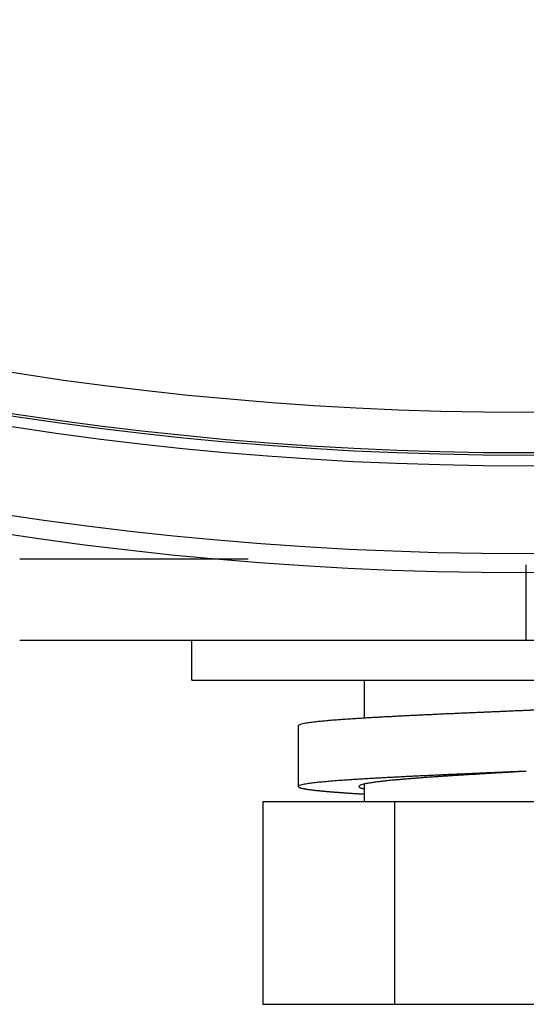
# Model space of a CAD drawing. Units: millimetres. Extents: x 20 to 1169, y 20 to 821.
# Drawn here: x 716 to 728, y 429 to 454 of the extents above; entities that cross this region are included whole.
import ezdxf

# ---------------------------------------------------------------- set-up
doc = ezdxf.new("R2010")
doc.units = ezdxf.units.MM

# ---------------------------------------------------------------- blocks, each defined once
blk = doc.blocks.new('SE317')
at = {"color": 7, "linetype": 'Continuous'}
for p, q in [((732.226, 436.889), (732.203, 436.876)), ((732.241, 436.909), (732.226, 436.889)), ((729.877, 436.639), (729.851, 436.638)), ((729.903, 436.641), (729.877, 436.639)), ((729.929, 436.643), (729.903, 436.641)), ((729.955, 436.644), (729.929, 436.643)), ((729.981, 436.646), (729.955, 436.644)), ((730.007, 436.648), (729.981, 436.646)), ((730.033, 436.649), (730.007, 436.648)), ((730.059, 436.651), (730.033, 436.649)), ((730.085, 436.653), (730.059, 436.651)), ((730.111, 436.654), (730.085, 436.653)), ((730.137, 436.656), (730.111, 436.654)), ((730.163, 436.658), (730.137, 436.656)), ((730.189, 436.66), (730.163, 436.658)), ((730.214, 436.661), (730.189, 436.66)), ((730.24, 436.663), (730.214, 436.661)), ((730.266, 436.665), (730.24, 436.663)), ((730.292, 436.667), (730.266, 436.665)), ((730.318, 436.668), (730.292, 436.667)), ((730.344, 436.67), (730.318, 436.668)), ((730.37, 436.672), (730.344, 436.67)), ((730.396, 436.674), (730.37, 436.672)), ((730.422, 436.676), (730.396, 436.674)), ((730.448, 436.677), (730.422, 436.676)), ((730.474, 436.679), (730.448, 436.677)), ((730.5, 436.681), (730.474, 436.679)), ((730.526, 436.683), (730.5, 436.681)), ((730.552, 436.685), (730.526, 436.683)), ((730.578, 436.687), (730.552, 436.685)), ((730.604, 436.688), (730.578, 436.687)), ((730.63, 436.69), (730.604, 436.688)), ((730.656, 436.692), (730.63, 436.69)), ((730.681, 436.694), (730.656, 436.692)), ((730.707, 436.696), (730.681, 436.694)), ((730.733, 436.698), (730.707, 436.696)), ((730.759, 436.7), (730.733, 436.698)), ((730.785, 436.702), (730.759, 436.7)), ((730.811, 436.704), (730.785, 436.702)), ((730.837, 436.706), (730.811, 436.704)), ((730.863, 436.708), (730.837, 436.706)), ((730.889, 436.71), (730.863, 436.708)), ((730.915, 436.712), (730.889, 436.71)), ((730.941, 436.714), (730.915, 436.712)), ((730.967, 436.716), (730.941, 436.714)), ((730.993, 436.718), (730.967, 436.716)), ((731.019, 436.72), (730.993, 436.718)), ((731.045, 436.722), (731.019, 436.72)), ((731.07, 436.724), (731.045, 436.722)), ((731.096, 436.727), (731.07, 436.724)), ((731.122, 436.729), (731.096, 436.727)), ((731.148, 436.731), (731.122, 436.729)), ((731.174, 436.733), (731.148, 436.731)), ((731.2, 436.735), (731.174, 436.733)), ((731.226, 436.738), (731.2, 436.735)), ((731.252, 436.74), (731.226, 436.738)), ((731.278, 436.742), (731.252, 436.74)), ((731.304, 436.745), (731.278, 436.742)), ((731.33, 436.747), (731.304, 436.745)), ((731.355, 436.75), (731.33, 436.747)), ((731.381, 436.752), (731.355, 436.75)), ((731.407, 436.754), (731.381, 436.752)), ((731.433, 436.757), (731.407, 436.754)), ((731.459, 436.759), (731.433, 436.757)), ((731.485, 436.762), (731.459, 436.759)), ((731.511, 436.765), (731.485, 436.762)), ((731.537, 436.767), (731.511, 436.765)), ((731.562, 436.77), (731.537, 436.767)), ((731.588, 436.773), (731.562, 436.77)), ((731.614, 436.776), (731.588, 436.773)), ((731.64, 436.778), (731.614, 436.776)), ((731.666, 436.781), (731.64, 436.778)), ((731.692, 436.784), (731.666, 436.781)), ((731.718, 436.787), (731.692, 436.784)), ((731.743, 436.79), (731.718, 436.787)), ((731.769, 436.794), (731.743, 436.79)), ((731.795, 436.797), (731.769, 436.794)), ((731.821, 436.8), (731.795, 436.797)), ((731.847, 436.804), (731.821, 436.8)), ((731.872, 436.807), (731.847, 436.804)), ((731.898, 436.811), (731.872, 436.807)), ((731.924, 436.815), (731.898, 436.811)), ((731.95, 436.819), (731.924, 436.815)), ((731.975, 436.823), (731.95, 436.819)), ((732.001, 436.827), (731.975, 436.823)), ((732.027, 436.832), (732.001, 436.827)), ((732.052, 436.836), (732.027, 436.832)), ((732.078, 436.841), (732.052, 436.836)), ((732.103, 436.847), (732.078, 436.841)), ((732.128, 436.853), (732.103, 436.847)), ((732.153, 436.86), (732.128, 436.853)), ((732.178, 436.867), (732.153, 436.86)), ((732.203, 436.876), (732.178, 436.867)), ((728.138, 436.535), (728.112, 436.534)), ((728.164, 436.537), (728.138, 436.535)), ((728.19, 436.538), (728.164, 436.537)), ((728.215, 436.54), (728.19, 436.538)), ((728.241, 436.541), (728.215, 436.54)), ((728.267, 436.543), (728.241, 436.541)), ((728.293, 436.544), (728.267, 436.543)), ((728.319, 436.546), (728.293, 436.544)), ((728.345, 436.547), (728.319, 436.546)), ((728.371, 436.549), (728.345, 436.547)), ((728.397, 436.55), (728.371, 436.549)), ((728.423, 436.552), (728.397, 436.55)), ((728.449, 436.553), (728.423, 436.552)), ((728.475, 436.555), (728.449, 436.553)), ((728.501, 436.556), (728.475, 436.555)), ((728.527, 436.558), (728.501, 436.556)), ((728.553, 436.559), (728.527, 436.558)), ((728.579, 436.561), (728.553, 436.559)), ((728.605, 436.562), (728.579, 436.561)), ((728.631, 436.564), (728.605, 436.562)), ((728.657, 436.565), (728.631, 436.564)), ((728.683, 436.567), (728.657, 436.565)), ((728.709, 436.568), (728.683, 436.567)), ((728.735, 436.57), (728.709, 436.568)), ((728.761, 436.571), (728.735, 436.57)), ((728.787, 436.573), (728.761, 436.571)), ((728.813, 436.574), (728.787, 436.573)), ((728.839, 436.576), (728.813, 436.574)), ((728.865, 436.578), (728.839, 436.576)), ((728.891, 436.579), (728.865, 436.578)), ((728.917, 436.581), (728.891, 436.579)), ((728.942, 436.582), (728.917, 436.581)), ((728.968, 436.584), (728.942, 436.582)), ((728.994, 436.585), (728.968, 436.584)), ((729.02, 436.587), (728.994, 436.585)), ((729.046, 436.588), (729.02, 436.587)), ((729.072, 436.59), (729.046, 436.588)), ((729.098, 436.591), (729.072, 436.59)), ((729.124, 436.593), (729.098, 436.591)), ((729.15, 436.594), (729.124, 436.593)), ((729.176, 436.596), (729.15, 436.594)), ((729.202, 436.598), (729.176, 436.596)), ((729.228, 436.599), (729.202, 436.598)), ((729.254, 436.601), (729.228, 436.599)), ((729.28, 436.602), (729.254, 436.601)), ((729.306, 436.604), (729.28, 436.602)), ((729.332, 436.605), (729.306, 436.604)), ((729.358, 436.607), (729.332, 436.605)), ((729.384, 436.609), (729.358, 436.607)), ((729.41, 436.61), (729.384, 436.609)), ((729.436, 436.612), (729.41, 436.61)), ((729.462, 436.613), (729.436, 436.612)), ((729.488, 436.615), (729.462, 436.613)), ((729.514, 436.616), (729.488, 436.615)), ((729.54, 436.618), (729.514, 436.616)), ((729.566, 436.62), (729.54, 436.618)), ((729.592, 436.621), (729.566, 436.62)), ((729.617, 436.623), (729.592, 436.621)), ((729.643, 436.624), (729.617, 436.623)), ((729.669, 436.626), (729.643, 436.624)), ((729.695, 436.628), (729.669, 436.626)), ((729.721, 436.629), (729.695, 436.628)), ((729.747, 436.631), (729.721, 436.629)), ((729.773, 436.633), (729.747, 436.631)), ((729.799, 436.634), (729.773, 436.633)), ((729.825, 436.636), (729.799, 436.634)), ((729.851, 436.638), (729.825, 436.636))]:
    blk.add_line(p, q, dxfattribs=at)
blk = doc.blocks.new('SE316')
blk.add_blockref('SE317', (0, 0))
blk = doc.blocks.new('SE319')
at = {"color": 7, "linetype": 'Continuous'}
for p, q in [((725.031, 436.395), (724.998, 436.394)), ((725.063, 436.397), (725.031, 436.395)), ((725.095, 436.399), (725.063, 436.397)), ((725.127, 436.4), (725.095, 436.399)), ((725.159, 436.402), (725.127, 436.4)), ((725.191, 436.404), (725.159, 436.402)), ((725.223, 436.405), (725.191, 436.404)), ((725.255, 436.407), (725.223, 436.405)), ((725.287, 436.408), (725.255, 436.407)), ((725.319, 436.41), (725.287, 436.408)), ((725.351, 436.411), (725.319, 436.41)), ((725.383, 436.413), (725.351, 436.411)), ((725.416, 436.415), (725.383, 436.413)), ((725.448, 436.416), (725.416, 436.415)), ((725.48, 436.418), (725.448, 436.416)), ((725.512, 436.419), (725.48, 436.418)), ((725.544, 436.421), (725.512, 436.419)), ((725.576, 436.422), (725.544, 436.421)), ((725.608, 436.424), (725.576, 436.422)), ((725.64, 436.425), (725.608, 436.424)), ((725.672, 436.427), (725.64, 436.425)), ((725.704, 436.428), (725.672, 436.427)), ((725.736, 436.43), (725.704, 436.428)), ((725.769, 436.431), (725.736, 436.43)), ((725.801, 436.433), (725.769, 436.431)), ((725.833, 436.434), (725.801, 436.433)), ((725.865, 436.436), (725.833, 436.434)), ((725.897, 436.437), (725.865, 436.436)), ((725.929, 436.439), (725.897, 436.437)), ((725.961, 436.44), (725.929, 436.439)), ((725.993, 436.442), (725.961, 436.44)), ((726.025, 436.443), (725.993, 436.442)), ((726.057, 436.445), (726.025, 436.443)), ((726.09, 436.446), (726.057, 436.445)), ((726.122, 436.448), (726.09, 436.446)), ((726.154, 436.449), (726.122, 436.448)), ((726.186, 436.45), (726.154, 436.449)), ((726.218, 436.452), (726.186, 436.45)), ((726.25, 436.453), (726.218, 436.452)), ((726.282, 436.455), (726.25, 436.453)), ((726.314, 436.456), (726.282, 436.455)), ((726.346, 436.458), (726.314, 436.456)), ((726.378, 436.459), (726.346, 436.458)), ((726.41, 436.46), (726.378, 436.459)), ((726.443, 436.462), (726.41, 436.46)), ((726.475, 436.463), (726.443, 436.462)), ((726.507, 436.465), (726.475, 436.463)), ((726.539, 436.466), (726.507, 436.465)), ((726.571, 436.468), (726.539, 436.466)), ((726.603, 436.469), (726.571, 436.468)), ((726.635, 436.47), (726.603, 436.469)), ((726.667, 436.472), (726.635, 436.47)), ((726.699, 436.473), (726.667, 436.472)), ((726.731, 436.475), (726.699, 436.473)), ((726.764, 436.476), (726.731, 436.475)), ((726.796, 436.477), (726.764, 436.476)), ((726.828, 436.479), (726.796, 436.477)), ((726.86, 436.48), (726.828, 436.479)), ((726.892, 436.482), (726.86, 436.48)), ((726.924, 436.483), (726.892, 436.482)), ((726.956, 436.484), (726.924, 436.483)), ((726.988, 436.486), (726.956, 436.484)), ((727.02, 436.487), (726.988, 436.486)), ((727.052, 436.489), (727.02, 436.487)), ((727.084, 436.49), (727.052, 436.489)), ((727.117, 436.491), (727.084, 436.49)), ((727.149, 436.493), (727.117, 436.491)), ((727.181, 436.494), (727.149, 436.493)), ((727.213, 436.495), (727.181, 436.494)), ((727.245, 436.497), (727.213, 436.495)), ((727.277, 436.498), (727.245, 436.497)), ((727.309, 436.5), (727.277, 436.498)), ((727.341, 436.501), (727.309, 436.5)), ((727.373, 436.502), (727.341, 436.501)), ((727.405, 436.504), (727.373, 436.502)), ((727.438, 436.505), (727.405, 436.504)), ((727.47, 436.506), (727.438, 436.505)), ((727.502, 436.508), (727.47, 436.506)), ((727.534, 436.509), (727.502, 436.508)), ((727.566, 436.511), (727.534, 436.509)), ((727.598, 436.512), (727.566, 436.511)), ((727.63, 436.513), (727.598, 436.512)), ((727.662, 436.515), (727.63, 436.513)), ((727.694, 436.516), (727.662, 436.515)), ((727.726, 436.517), (727.694, 436.516)), ((727.759, 436.519), (727.726, 436.517)), ((727.791, 436.52), (727.759, 436.519)), ((727.823, 436.522), (727.791, 436.52)), ((727.855, 436.523), (727.823, 436.522)), ((727.887, 436.524), (727.855, 436.523)), ((727.919, 436.526), (727.887, 436.524)), ((727.951, 436.527), (727.919, 436.526)), ((727.983, 436.528), (727.951, 436.527)), ((728.015, 436.53), (727.983, 436.528)), ((728.047, 436.531), (728.015, 436.53)), ((728.08, 436.532), (728.047, 436.531)), ((728.112, 436.534), (728.08, 436.532)), ((722.505, 436.18), (722.482, 436.159)), ((722.535, 436.191), (722.505, 436.18)), ((722.566, 436.2), (722.535, 436.191)), ((722.597, 436.207), (722.566, 436.2)), ((722.629, 436.213), (722.597, 436.207)), ((722.66, 436.219), (722.629, 436.213)), ((722.692, 436.224), (722.66, 436.219)), ((722.724, 436.229), (722.692, 436.224)), ((722.756, 436.233), (722.724, 436.229)), ((722.788, 436.238), (722.756, 436.233)), ((722.819, 436.242), (722.788, 436.238)), ((722.851, 436.246), (722.819, 436.242)), ((722.883, 436.249), (722.851, 436.246)), ((722.915, 436.253), (722.883, 436.249)), ((722.947, 436.256), (722.915, 436.253)), ((722.979, 436.26), (722.947, 436.256)), ((723.011, 436.263), (722.979, 436.26)), ((723.043, 436.266), (723.011, 436.263)), ((723.075, 436.269), (723.043, 436.266)), ((723.107, 436.272), (723.075, 436.269)), ((723.139, 436.275), (723.107, 436.272)), ((723.171, 436.278), (723.139, 436.275)), ((723.203, 436.281), (723.171, 436.278)), ((723.235, 436.284), (723.203, 436.281)), ((723.267, 436.286), (723.235, 436.284)), ((723.299, 436.289), (723.267, 436.286)), ((723.331, 436.292), (723.299, 436.289)), ((723.363, 436.294), (723.331, 436.292)), ((723.395, 436.297), (723.363, 436.294)), ((723.427, 436.299), (723.395, 436.297)), ((723.459, 436.302), (723.427, 436.299)), ((723.491, 436.304), (723.459, 436.302)), ((723.523, 436.306), (723.491, 436.304)), ((723.555, 436.309), (723.523, 436.306)), ((723.587, 436.311), (723.555, 436.309)), ((723.619, 436.313), (723.587, 436.311)), ((723.651, 436.315), (723.619, 436.313)), ((723.683, 436.318), (723.651, 436.315)), ((723.716, 436.32), (723.683, 436.318)), ((723.748, 436.322), (723.716, 436.32)), ((723.78, 436.324), (723.748, 436.322)), ((723.812, 436.326), (723.78, 436.324)), ((723.844, 436.328), (723.812, 436.326)), ((723.876, 436.33), (723.844, 436.328)), ((723.908, 436.332), (723.876, 436.33)), ((723.94, 436.334), (723.908, 436.332)), ((723.972, 436.337), (723.94, 436.334)), ((724.004, 436.339), (723.972, 436.337)), ((724.036, 436.34), (724.004, 436.339)), ((724.068, 436.342), (724.036, 436.34)), ((724.1, 436.344), (724.068, 436.342)), ((724.132, 436.346), (724.1, 436.344)), ((724.164, 436.348), (724.132, 436.346)), ((724.196, 436.35), (724.164, 436.348)), ((724.229, 436.352), (724.196, 436.35)), ((724.261, 436.354), (724.229, 436.352)), ((724.293, 436.356), (724.261, 436.354)), ((724.325, 436.358), (724.293, 436.356)), ((724.357, 436.359), (724.325, 436.358)), ((724.389, 436.361), (724.357, 436.359)), ((724.421, 436.363), (724.389, 436.361)), ((724.453, 436.365), (724.421, 436.363)), ((724.485, 436.367), (724.453, 436.365)), ((724.517, 436.368), (724.485, 436.367)), ((724.549, 436.37), (724.517, 436.368)), ((724.581, 436.372), (724.549, 436.37)), ((724.613, 436.374), (724.581, 436.372)), ((724.646, 436.375), (724.613, 436.374)), ((724.678, 436.377), (724.646, 436.375)), ((724.71, 436.379), (724.678, 436.377)), ((724.742, 436.381), (724.71, 436.379)), ((724.774, 436.382), (724.742, 436.381)), ((724.806, 436.384), (724.774, 436.382)), ((724.838, 436.386), (724.806, 436.384)), ((724.87, 436.387), (724.838, 436.386)), ((724.902, 436.389), (724.87, 436.387)), ((724.934, 436.391), (724.902, 436.389)), ((724.966, 436.392), (724.934, 436.391)), ((724.998, 436.394), (724.966, 436.392))]:
    blk.add_line(p, q, dxfattribs=at)
blk = doc.blocks.new('SE318')
blk.add_blockref('SE319', (0, 0))
blk = doc.blocks.new('SE325')
at = {"color": 7, "linetype": 'Continuous'}
for p, q in [((722.483, 434.659), (722.489, 434.647)), ((722.489, 434.647), (722.501, 434.639)), ((722.501, 434.639), (722.513, 434.634)), ((722.513, 434.634), (722.526, 434.629)), ((722.526, 434.629), (722.539, 434.625)), ((722.539, 434.625), (722.552, 434.621)), ((722.552, 434.621), (722.566, 434.618)), ((722.566, 434.618), (722.579, 434.615)), ((722.579, 434.615), (722.592, 434.612)), ((722.592, 434.612), (722.606, 434.609)), ((722.606, 434.609), (722.619, 434.606)), ((722.619, 434.606), (722.633, 434.604)), ((722.633, 434.604), (722.646, 434.601)), ((722.646, 434.601), (722.66, 434.599)), ((722.66, 434.599), (722.673, 434.597)), ((722.673, 434.597), (722.687, 434.594)), ((722.687, 434.594), (722.7, 434.592)), ((722.7, 434.592), (722.714, 434.59)), ((722.714, 434.59), (722.727, 434.588)), ((722.727, 434.588), (722.741, 434.586)), ((722.741, 434.586), (722.754, 434.584)), ((722.754, 434.584), (722.768, 434.582)), ((722.768, 434.582), (722.782, 434.581)), ((722.782, 434.581), (722.795, 434.579)), ((722.795, 434.579), (722.809, 434.577)), ((722.809, 434.577), (722.822, 434.575)), ((722.822, 434.575), (722.836, 434.574)), ((722.836, 434.574), (722.849, 434.572)), ((722.849, 434.572), (722.863, 434.57)), ((722.863, 434.57), (722.877, 434.569)), ((722.877, 434.569), (722.89, 434.567)), ((722.89, 434.567), (722.904, 434.566)), ((722.904, 434.566), (722.917, 434.564)), ((722.917, 434.564), (722.931, 434.563)), ((722.931, 434.563), (722.945, 434.561)), ((722.945, 434.561), (722.958, 434.56)), ((722.958, 434.56), (722.972, 434.558)), ((722.972, 434.558), (722.986, 434.557)), ((722.986, 434.557), (722.999, 434.556)), ((722.999, 434.556), (723.013, 434.554)), ((723.013, 434.554), (723.026, 434.553)), ((723.026, 434.553), (723.04, 434.552)), ((723.04, 434.552), (723.054, 434.55)), ((723.054, 434.55), (723.067, 434.549)), ((723.067, 434.549), (723.081, 434.548)), ((723.081, 434.548), (723.095, 434.546)), ((723.095, 434.546), (723.108, 434.545)), ((723.108, 434.545), (723.122, 434.544)), ((723.122, 434.544), (723.135, 434.543)), ((723.135, 434.543), (723.149, 434.541)), ((723.149, 434.541), (723.163, 434.54)), ((723.163, 434.54), (723.176, 434.539)), ((723.176, 434.539), (723.19, 434.538)), ((723.19, 434.538), (723.204, 434.537)), ((723.204, 434.537), (723.217, 434.535)), ((723.217, 434.535), (723.231, 434.534)), ((723.231, 434.534), (723.245, 434.533)), ((723.245, 434.533), (723.258, 434.532)), ((723.258, 434.532), (723.272, 434.531)), ((723.272, 434.531), (723.285, 434.53)), ((723.285, 434.53), (723.299, 434.529)), ((723.299, 434.529), (723.313, 434.527)), ((723.313, 434.527), (723.326, 434.526)), ((723.326, 434.526), (723.34, 434.525)), ((723.34, 434.525), (723.354, 434.524)), ((723.354, 434.524), (723.367, 434.523)), ((723.367, 434.523), (723.381, 434.522)), ((723.381, 434.522), (723.395, 434.521)), ((723.395, 434.521), (723.408, 434.52)), ((723.408, 434.52), (723.422, 434.519)), ((723.422, 434.519), (723.436, 434.518)), ((723.436, 434.518), (723.449, 434.517)), ((723.449, 434.517), (723.463, 434.516)), ((723.463, 434.516), (723.477, 434.515)), ((723.477, 434.515), (723.49, 434.514)), ((723.49, 434.514), (723.504, 434.513)), ((723.504, 434.513), (723.517, 434.512)), ((723.517, 434.512), (723.531, 434.511)), ((723.531, 434.511), (723.545, 434.51)), ((723.545, 434.51), (723.558, 434.509)), ((723.558, 434.509), (723.572, 434.508)), ((723.572, 434.508), (723.586, 434.507)), ((723.586, 434.507), (723.599, 434.506)), ((723.599, 434.506), (723.613, 434.505)), ((723.613, 434.505), (723.627, 434.504)), ((723.627, 434.504), (723.64, 434.503)), ((723.64, 434.503), (723.654, 434.502)), ((723.654, 434.502), (723.668, 434.501)), ((723.668, 434.501), (723.681, 434.5)), ((723.681, 434.5), (723.695, 434.499)), ((723.695, 434.499), (723.709, 434.498)), ((723.709, 434.498), (723.722, 434.497)), ((723.722, 434.497), (723.736, 434.496)), ((723.736, 434.496), (723.75, 434.495)), ((723.75, 434.495), (723.763, 434.495)), ((723.763, 434.495), (723.777, 434.494)), ((723.777, 434.494), (723.791, 434.493)), ((723.791, 434.493), (723.804, 434.492)), ((723.804, 434.492), (723.818, 434.491)), ((723.818, 434.491), (723.832, 434.49)), ((723.832, 434.49), (723.845, 434.489)), ((723.845, 434.489), (723.859, 434.488)), ((723.859, 434.488), (723.873, 434.487)), ((723.873, 434.487), (723.886, 434.486)), ((723.886, 434.486), (723.9, 434.486)), ((723.9, 434.486), (723.914, 434.485)), ((723.914, 434.485), (723.927, 434.484)), ((723.927, 434.484), (723.941, 434.483)), ((723.941, 434.483), (723.955, 434.482)), ((723.955, 434.482), (723.968, 434.481)), ((723.968, 434.481), (723.982, 434.48)), ((723.982, 434.48), (723.996, 434.48)), ((723.996, 434.48), (724.009, 434.479)), ((724.009, 434.479), (724.023, 434.478)), ((724.023, 434.478), (724.037, 434.477)), ((724.037, 434.477), (724.05, 434.476)), ((724.05, 434.476), (724.064, 434.475)), ((724.064, 434.475), (724.078, 434.475)), ((724.078, 434.475), (724.091, 434.474)), ((724.091, 434.474), (724.105, 434.473))]:
    blk.add_line(p, q, dxfattribs=at)
blk = doc.blocks.new('SE324')
blk.add_blockref('SE325', (0, 0))
blk = doc.blocks.new('SE327')
at = {"color": 7, "linetype": 'Continuous'}
for p, q in [((726.502, 434.938), (726.476, 434.937)), ((726.528, 434.94), (726.502, 434.938)), ((726.554, 434.941), (726.528, 434.94)), ((726.58, 434.943), (726.554, 434.941)), ((726.606, 434.945), (726.58, 434.943)), ((726.632, 434.946), (726.606, 434.945)), ((726.658, 434.948), (726.632, 434.946)), ((726.684, 434.949), (726.658, 434.948)), ((726.71, 434.951), (726.684, 434.949)), ((726.735, 434.953), (726.71, 434.951)), ((726.761, 434.954), (726.735, 434.953)), ((726.787, 434.956), (726.761, 434.954)), ((726.813, 434.957), (726.787, 434.956)), ((726.839, 434.959), (726.813, 434.957)), ((726.865, 434.961), (726.839, 434.959)), ((726.891, 434.962), (726.865, 434.961)), ((726.917, 434.964), (726.891, 434.962)), ((726.943, 434.965), (726.917, 434.964)), ((726.969, 434.967), (726.943, 434.965)), ((726.995, 434.968), (726.969, 434.967)), ((727.021, 434.97), (726.995, 434.968)), ((727.047, 434.972), (727.021, 434.97)), ((727.073, 434.973), (727.047, 434.972)), ((727.099, 434.975), (727.073, 434.973)), ((727.125, 434.976), (727.099, 434.975)), ((727.151, 434.978), (727.125, 434.976)), ((727.177, 434.979), (727.151, 434.978)), ((727.203, 434.981), (727.177, 434.979)), ((727.229, 434.982), (727.203, 434.981)), ((727.255, 434.984), (727.229, 434.982)), ((727.281, 434.985), (727.255, 434.984)), ((727.307, 434.987), (727.281, 434.985)), ((727.333, 434.988), (727.307, 434.987)), ((727.359, 434.99), (727.333, 434.988)), ((727.385, 434.992), (727.359, 434.99)), ((727.411, 434.993), (727.385, 434.992)), ((727.436, 434.995), (727.411, 434.993)), ((727.462, 434.996), (727.436, 434.995)), ((727.488, 434.998), (727.462, 434.996)), ((727.514, 434.999), (727.488, 434.998)), ((727.54, 435.001), (727.514, 434.999)), ((727.566, 435.002), (727.54, 435.001)), ((727.592, 435.004), (727.566, 435.002)), ((727.618, 435.005), (727.592, 435.004)), ((727.644, 435.007), (727.618, 435.005)), ((727.67, 435.008), (727.644, 435.007)), ((727.696, 435.01), (727.67, 435.008)), ((727.722, 435.011), (727.696, 435.01)), ((727.748, 435.013), (727.722, 435.011)), ((727.774, 435.014), (727.748, 435.013)), ((727.8, 435.016), (727.774, 435.014)), ((727.826, 435.017), (727.8, 435.016)), ((727.852, 435.019), (727.826, 435.017)), ((727.878, 435.02), (727.852, 435.019)), ((727.904, 435.022), (727.878, 435.02)), ((727.93, 435.023), (727.904, 435.022)), ((727.956, 435.025), (727.93, 435.023)), ((727.982, 435.026), (727.956, 435.025)), ((728.008, 435.028), (727.982, 435.026)), ((728.034, 435.029), (728.008, 435.028)), ((728.06, 435.031), (728.034, 435.029)), ((728.086, 435.032), (728.06, 435.031)), ((728.112, 435.034), (728.086, 435.032)), ((724.045, 434.7), (724.02, 434.691)), ((724.07, 434.708), (724.045, 434.7)), ((724.095, 434.715), (724.07, 434.708)), ((724.12, 434.721), (724.095, 434.715)), ((724.146, 434.726), (724.12, 434.721)), ((724.171, 434.731), (724.146, 434.726)), ((724.197, 434.736), (724.171, 434.731)), ((724.222, 434.741), (724.197, 434.736)), ((724.248, 434.745), (724.222, 434.741)), ((724.274, 434.749), (724.248, 434.745)), ((724.299, 434.753), (724.274, 434.749)), ((724.325, 434.757), (724.299, 434.753)), ((724.351, 434.76), (724.325, 434.757)), ((724.376, 434.764), (724.351, 434.76)), ((724.402, 434.767), (724.376, 434.764)), ((724.428, 434.771), (724.402, 434.767)), ((724.454, 434.774), (724.428, 434.771)), ((724.48, 434.777), (724.454, 434.774)), ((724.505, 434.78), (724.48, 434.777)), ((724.531, 434.783), (724.505, 434.78)), ((724.557, 434.786), (724.531, 434.783)), ((724.583, 434.789), (724.557, 434.786)), ((724.609, 434.792), (724.583, 434.789)), ((724.635, 434.795), (724.609, 434.792)), ((724.661, 434.798), (724.635, 434.795)), ((724.686, 434.8), (724.661, 434.798)), ((724.712, 434.803), (724.686, 434.8)), ((724.738, 434.806), (724.712, 434.803)), ((724.764, 434.808), (724.738, 434.806)), ((724.79, 434.811), (724.764, 434.808)), ((724.816, 434.813), (724.79, 434.811)), ((724.842, 434.816), (724.816, 434.813)), ((724.868, 434.818), (724.842, 434.816)), ((724.894, 434.82), (724.868, 434.818)), ((724.919, 434.823), (724.894, 434.82)), ((724.945, 434.825), (724.919, 434.823)), ((724.971, 434.827), (724.945, 434.825)), ((724.997, 434.83), (724.971, 434.827)), ((725.023, 434.832), (724.997, 434.83)), ((725.049, 434.834), (725.023, 434.832)), ((725.075, 434.836), (725.049, 434.834)), ((725.101, 434.839), (725.075, 434.836)), ((725.127, 434.841), (725.101, 434.839)), ((725.153, 434.843), (725.127, 434.841)), ((725.179, 434.845), (725.153, 434.843)), ((725.205, 434.847), (725.179, 434.845)), ((725.23, 434.849), (725.205, 434.847)), ((725.256, 434.851), (725.23, 434.849)), ((725.282, 434.854), (725.256, 434.851)), ((725.308, 434.856), (725.282, 434.854)), ((725.334, 434.858), (725.308, 434.856)), ((725.36, 434.86), (725.334, 434.858)), ((725.386, 434.862), (725.36, 434.86)), ((725.412, 434.864), (725.386, 434.862)), ((725.438, 434.866), (725.412, 434.864)), ((725.464, 434.868), (725.438, 434.866)), ((725.49, 434.87), (725.464, 434.868)), ((725.516, 434.871), (725.49, 434.87)), ((725.542, 434.873), (725.516, 434.871)), ((725.568, 434.875), (725.542, 434.873)), ((725.594, 434.877), (725.568, 434.875)), ((725.619, 434.879), (725.594, 434.877)), ((725.645, 434.881), (725.619, 434.879)), ((725.671, 434.883), (725.645, 434.881)), ((725.697, 434.885), (725.671, 434.883)), ((725.723, 434.887), (725.697, 434.885)), ((725.749, 434.888), (725.723, 434.887)), ((725.775, 434.89), (725.749, 434.888)), ((725.801, 434.892), (725.775, 434.89)), ((725.827, 434.894), (725.801, 434.892)), ((725.853, 434.896), (725.827, 434.894)), ((725.879, 434.897), (725.853, 434.896)), ((725.905, 434.899), (725.879, 434.897)), ((725.931, 434.901), (725.905, 434.899)), ((725.957, 434.903), (725.931, 434.901)), ((725.983, 434.904), (725.957, 434.903)), ((726.009, 434.906), (725.983, 434.904)), ((726.035, 434.908), (726.009, 434.906)), ((726.061, 434.91), (726.035, 434.908)), ((726.087, 434.911), (726.061, 434.91)), ((726.112, 434.913), (726.087, 434.911)), ((726.138, 434.915), (726.112, 434.913)), ((726.164, 434.917), (726.138, 434.915)), ((726.19, 434.918), (726.164, 434.917)), ((726.216, 434.92), (726.19, 434.918)), ((726.242, 434.922), (726.216, 434.92)), ((726.268, 434.923), (726.242, 434.922)), ((726.294, 434.925), (726.268, 434.923)), ((726.32, 434.927), (726.294, 434.925)), ((726.346, 434.928), (726.32, 434.927)), ((726.372, 434.93), (726.346, 434.928)), ((726.398, 434.932), (726.372, 434.93)), ((726.424, 434.933), (726.398, 434.932)), ((726.45, 434.935), (726.424, 434.933)), ((726.476, 434.937), (726.45, 434.935)), ((723.997, 434.679), (723.982, 434.659)), ((724.02, 434.691), (723.997, 434.679))]:
    blk.add_line(p, q, dxfattribs=at)
blk = doc.blocks.new('SE326')
blk.add_blockref('SE327', (0, 0))
blk = doc.blocks.new('SE329')
at = {"color": 7, "linetype": 'Continuous'}
for p, q in [((733.718, 436.887), (733.688, 436.876)), ((733.741, 436.909), (733.718, 436.887)), ((730.519, 436.639), (730.487, 436.638)), ((730.551, 436.641), (730.519, 436.639)), ((730.583, 436.642), (730.551, 436.641)), ((730.615, 436.644), (730.583, 436.642)), ((730.647, 436.645), (730.615, 436.644)), ((730.679, 436.647), (730.647, 436.645)), ((730.711, 436.648), (730.679, 436.647)), ((730.743, 436.65), (730.711, 436.648)), ((730.776, 436.651), (730.743, 436.65)), ((730.808, 436.653), (730.776, 436.651)), ((730.84, 436.655), (730.808, 436.653)), ((730.872, 436.656), (730.84, 436.655)), ((730.904, 436.658), (730.872, 436.656)), ((730.936, 436.659), (730.904, 436.658)), ((730.968, 436.661), (730.936, 436.659)), ((731, 436.662), (730.968, 436.661)), ((731.032, 436.664), (731, 436.662)), ((731.064, 436.666), (731.032, 436.664)), ((731.096, 436.667), (731.064, 436.666)), ((731.129, 436.669), (731.096, 436.667)), ((731.161, 436.67), (731.129, 436.669)), ((731.193, 436.672), (731.161, 436.67)), ((731.225, 436.674), (731.193, 436.672)), ((731.257, 436.675), (731.225, 436.674)), ((731.289, 436.677), (731.257, 436.675)), ((731.321, 436.679), (731.289, 436.677)), ((731.353, 436.68), (731.321, 436.679)), ((731.385, 436.682), (731.353, 436.68)), ((731.417, 436.684), (731.385, 436.682)), ((731.449, 436.685), (731.417, 436.684)), ((731.481, 436.687), (731.449, 436.685)), ((731.514, 436.689), (731.481, 436.687)), ((731.546, 436.69), (731.514, 436.689)), ((731.578, 436.692), (731.546, 436.69)), ((731.61, 436.694), (731.578, 436.692)), ((731.642, 436.696), (731.61, 436.694)), ((731.674, 436.697), (731.642, 436.696)), ((731.706, 436.699), (731.674, 436.697)), ((731.738, 436.701), (731.706, 436.699)), ((731.77, 436.703), (731.738, 436.701)), ((731.802, 436.704), (731.77, 436.703)), ((731.834, 436.706), (731.802, 436.704)), ((731.866, 436.708), (731.834, 436.706)), ((731.898, 436.71), (731.866, 436.708)), ((731.931, 436.712), (731.898, 436.71)), ((731.963, 436.714), (731.931, 436.712)), ((731.995, 436.715), (731.963, 436.714)), ((732.027, 436.717), (731.995, 436.715)), ((732.059, 436.719), (732.027, 436.717)), ((732.091, 436.721), (732.059, 436.719)), ((732.123, 436.723), (732.091, 436.721)), ((732.155, 436.725), (732.123, 436.723)), ((732.187, 436.727), (732.155, 436.725)), ((732.219, 436.729), (732.187, 436.727)), ((732.251, 436.731), (732.219, 436.729)), ((732.283, 436.733), (732.251, 436.731)), ((732.315, 436.735), (732.283, 436.733)), ((732.347, 436.737), (732.315, 436.735)), ((732.379, 436.739), (732.347, 436.737)), ((732.412, 436.741), (732.379, 436.739)), ((732.444, 436.743), (732.412, 436.741)), ((732.476, 436.746), (732.444, 436.743)), ((732.508, 436.748), (732.476, 436.746)), ((732.54, 436.75), (732.508, 436.748)), ((732.572, 436.752), (732.54, 436.75)), ((732.604, 436.754), (732.572, 436.752)), ((732.636, 436.757), (732.604, 436.754)), ((732.668, 436.759), (732.636, 436.757)), ((732.7, 436.761), (732.668, 436.759)), ((732.732, 436.764), (732.7, 436.761)), ((732.764, 436.766), (732.732, 436.764)), ((732.796, 436.768), (732.764, 436.766)), ((732.828, 436.771), (732.796, 436.768)), ((732.86, 436.773), (732.828, 436.771)), ((732.892, 436.776), (732.86, 436.773)), ((732.924, 436.779), (732.892, 436.776)), ((732.956, 436.781), (732.924, 436.779)), ((732.988, 436.784), (732.956, 436.781)), ((733.02, 436.787), (732.988, 436.784)), ((733.052, 436.789), (733.02, 436.787)), ((733.084, 436.792), (733.052, 436.789)), ((733.116, 436.795), (733.084, 436.792)), ((733.148, 436.798), (733.116, 436.795)), ((733.18, 436.801), (733.148, 436.798)), ((733.212, 436.804), (733.18, 436.801)), ((733.244, 436.808), (733.212, 436.804)), ((733.276, 436.811), (733.244, 436.808)), ((733.308, 436.815), (733.276, 436.811)), ((733.34, 436.818), (733.308, 436.815)), ((733.372, 436.822), (733.34, 436.818)), ((733.404, 436.826), (733.372, 436.822)), ((733.436, 436.83), (733.404, 436.826)), ((733.467, 436.834), (733.436, 436.83)), ((733.499, 436.839), (733.467, 436.834)), ((733.531, 436.843), (733.499, 436.839)), ((733.563, 436.849), (733.531, 436.843)), ((733.594, 436.854), (733.563, 436.849)), ((733.626, 436.86), (733.594, 436.854)), ((733.657, 436.868), (733.626, 436.86)), ((733.688, 436.876), (733.657, 436.868)), ((728.144, 436.535), (728.112, 436.534)), ((728.176, 436.536), (728.144, 436.535)), ((728.208, 436.538), (728.176, 436.536)), ((728.24, 436.539), (728.208, 436.538)), ((728.272, 436.541), (728.24, 436.539)), ((728.304, 436.542), (728.272, 436.541)), ((728.336, 436.543), (728.304, 436.542)), ((728.368, 436.545), (728.336, 436.543)), ((728.4, 436.546), (728.368, 436.545)), ((728.433, 436.547), (728.4, 436.546)), ((728.465, 436.549), (728.433, 436.547)), ((728.497, 436.55), (728.465, 436.549)), ((728.529, 436.551), (728.497, 436.55)), ((728.561, 436.553), (728.529, 436.551)), ((728.593, 436.554), (728.561, 436.553)), ((728.625, 436.556), (728.593, 436.554)), ((728.657, 436.557), (728.625, 436.556)), ((728.689, 436.558), (728.657, 436.557)), ((728.721, 436.56), (728.689, 436.558)), ((728.754, 436.561), (728.721, 436.56)), ((728.786, 436.562), (728.754, 436.561)), ((728.818, 436.564), (728.786, 436.562)), ((728.85, 436.565), (728.818, 436.564)), ((728.882, 436.567), (728.85, 436.565)), ((728.914, 436.568), (728.882, 436.567)), ((728.946, 436.569), (728.914, 436.568)), ((728.978, 436.571), (728.946, 436.569)), ((729.01, 436.572), (728.978, 436.571)), ((729.042, 436.573), (729.01, 436.572)), ((729.075, 436.575), (729.042, 436.573)), ((729.107, 436.576), (729.075, 436.575)), ((729.139, 436.578), (729.107, 436.576)), ((729.171, 436.579), (729.139, 436.578)), ((729.203, 436.58), (729.171, 436.579)), ((729.235, 436.582), (729.203, 436.58)), ((729.267, 436.583), (729.235, 436.582)), ((729.299, 436.585), (729.267, 436.583)), ((729.331, 436.586), (729.299, 436.585)), ((729.363, 436.587), (729.331, 436.586)), ((729.396, 436.589), (729.363, 436.587)), ((729.428, 436.59), (729.396, 436.589)), ((729.46, 436.591), (729.428, 436.59)), ((729.492, 436.593), (729.46, 436.591)), ((729.524, 436.594), (729.492, 436.593)), ((729.556, 436.596), (729.524, 436.594)), ((729.588, 436.597), (729.556, 436.596)), ((729.62, 436.599), (729.588, 436.597)), ((729.652, 436.6), (729.62, 436.599)), ((729.684, 436.601), (729.652, 436.6)), ((729.716, 436.603), (729.684, 436.601)), ((729.749, 436.604), (729.716, 436.603)), ((729.781, 436.606), (729.749, 436.604)), ((729.813, 436.607), (729.781, 436.606)), ((729.845, 436.608), (729.813, 436.607)), ((729.877, 436.61), (729.845, 436.608)), ((729.909, 436.611), (729.877, 436.61)), ((729.941, 436.613), (729.909, 436.611)), ((729.973, 436.614), (729.941, 436.613)), ((730.005, 436.616), (729.973, 436.614)), ((730.037, 436.617), (730.005, 436.616)), ((730.07, 436.619), (730.037, 436.617)), ((730.102, 436.62), (730.07, 436.619)), ((730.134, 436.621), (730.102, 436.62)), ((730.166, 436.623), (730.134, 436.621)), ((730.198, 436.624), (730.166, 436.623)), ((730.23, 436.626), (730.198, 436.624)), ((730.262, 436.627), (730.23, 436.626)), ((730.294, 436.629), (730.262, 436.627)), ((730.326, 436.63), (730.294, 436.629)), ((730.358, 436.632), (730.326, 436.63)), ((730.39, 436.633), (730.358, 436.632)), ((730.423, 436.635), (730.39, 436.633)), ((730.455, 436.636), (730.423, 436.635)), ((730.487, 436.638), (730.455, 436.636))]:
    blk.add_line(p, q, dxfattribs=at)
blk = doc.blocks.new('SE328')
blk.add_blockref('SE329', (0, 0))
blk = doc.blocks.new('SE333')
at = {"color": 7, "linetype": 'Continuous'}
for p, q in [((725.926, 434.939), (725.892, 434.937)), ((725.96, 434.94), (725.926, 434.939)), ((725.993, 434.942), (725.96, 434.94)), ((726.027, 434.943), (725.993, 434.942)), ((726.061, 434.945), (726.027, 434.943)), ((726.094, 434.946), (726.061, 434.945)), ((726.128, 434.948), (726.094, 434.946)), ((726.161, 434.949), (726.128, 434.948)), ((726.195, 434.951), (726.161, 434.949)), ((726.229, 434.952), (726.195, 434.951)), ((726.262, 434.954), (726.229, 434.952)), ((726.296, 434.955), (726.262, 434.954)), ((726.33, 434.957), (726.296, 434.955)), ((726.363, 434.958), (726.33, 434.957)), ((726.397, 434.96), (726.363, 434.958)), ((726.43, 434.961), (726.397, 434.96)), ((726.464, 434.963), (726.43, 434.961)), ((726.498, 434.964), (726.464, 434.963)), ((726.531, 434.966), (726.498, 434.964)), ((726.565, 434.967), (726.531, 434.966)), ((726.599, 434.969), (726.565, 434.967)), ((726.632, 434.97), (726.599, 434.969)), ((726.666, 434.972), (726.632, 434.97)), ((726.699, 434.973), (726.666, 434.972)), ((726.733, 434.975), (726.699, 434.973)), ((726.767, 434.976), (726.733, 434.975)), ((726.8, 434.978), (726.767, 434.976)), ((726.834, 434.979), (726.8, 434.978)), ((726.867, 434.981), (726.834, 434.979)), ((726.901, 434.982), (726.867, 434.981)), ((726.935, 434.983), (726.901, 434.982)), ((726.968, 434.985), (726.935, 434.983)), ((727.002, 434.986), (726.968, 434.985)), ((727.036, 434.988), (727.002, 434.986)), ((727.069, 434.989), (727.036, 434.988)), ((727.103, 434.991), (727.069, 434.989)), ((727.136, 434.992), (727.103, 434.991)), ((727.17, 434.994), (727.136, 434.992)), ((727.204, 434.995), (727.17, 434.994)), ((727.237, 434.997), (727.204, 434.995)), ((727.271, 434.998), (727.237, 434.997)), ((727.305, 434.999), (727.271, 434.998)), ((727.338, 435.001), (727.305, 434.999)), ((727.372, 435.002), (727.338, 435.001)), ((727.405, 435.004), (727.372, 435.002)), ((727.439, 435.005), (727.405, 435.004)), ((727.473, 435.007), (727.439, 435.005)), ((727.506, 435.008), (727.473, 435.007)), ((727.54, 435.009), (727.506, 435.008)), ((727.574, 435.011), (727.54, 435.009)), ((727.607, 435.012), (727.574, 435.011)), ((727.641, 435.014), (727.607, 435.012)), ((727.674, 435.015), (727.641, 435.014)), ((727.708, 435.017), (727.674, 435.015)), ((727.742, 435.018), (727.708, 435.017)), ((727.775, 435.019), (727.742, 435.018)), ((727.809, 435.021), (727.775, 435.019)), ((727.843, 435.022), (727.809, 435.021)), ((727.876, 435.024), (727.843, 435.022)), ((727.91, 435.025), (727.876, 435.024)), ((727.943, 435.027), (727.91, 435.025)), ((727.977, 435.028), (727.943, 435.027)), ((728.011, 435.029), (727.977, 435.028)), ((728.044, 435.031), (728.011, 435.029)), ((728.078, 435.032), (728.044, 435.031)), ((728.112, 435.034), (728.078, 435.032)), ((722.571, 434.701), (722.538, 434.692)), ((722.604, 434.708), (722.571, 434.701)), ((722.637, 434.715), (722.604, 434.708)), ((722.67, 434.72), (722.637, 434.715)), ((722.703, 434.726), (722.67, 434.72)), ((722.736, 434.731), (722.703, 434.726)), ((722.77, 434.735), (722.736, 434.731)), ((722.803, 434.74), (722.77, 434.735)), ((722.836, 434.744), (722.803, 434.74)), ((722.87, 434.748), (722.836, 434.744)), ((722.903, 434.752), (722.87, 434.748)), ((722.937, 434.755), (722.903, 434.752)), ((722.97, 434.759), (722.937, 434.755)), ((723.004, 434.762), (722.97, 434.759)), ((723.037, 434.766), (723.004, 434.762)), ((723.071, 434.769), (723.037, 434.766)), ((723.104, 434.772), (723.071, 434.769)), ((723.138, 434.775), (723.104, 434.772)), ((723.171, 434.778), (723.138, 434.775)), ((723.205, 434.781), (723.171, 434.778)), ((723.238, 434.784), (723.205, 434.781)), ((723.272, 434.787), (723.238, 434.784)), ((723.305, 434.789), (723.272, 434.787)), ((723.339, 434.792), (723.305, 434.789)), ((723.372, 434.795), (723.339, 434.792)), ((723.406, 434.797), (723.372, 434.795)), ((723.44, 434.8), (723.406, 434.797)), ((723.473, 434.803), (723.44, 434.8)), ((723.507, 434.805), (723.473, 434.803)), ((723.54, 434.807), (723.507, 434.805)), ((723.574, 434.81), (723.54, 434.807)), ((723.607, 434.812), (723.574, 434.81)), ((723.641, 434.815), (723.607, 434.812)), ((723.674, 434.817), (723.641, 434.815)), ((723.708, 434.819), (723.674, 434.817)), ((723.742, 434.822), (723.708, 434.819)), ((723.775, 434.824), (723.742, 434.822)), ((723.809, 434.826), (723.775, 434.824)), ((723.842, 434.828), (723.809, 434.826)), ((723.876, 434.83), (723.842, 434.828)), ((723.91, 434.833), (723.876, 434.83)), ((723.943, 434.835), (723.91, 434.833)), ((723.977, 434.837), (723.943, 434.835)), ((724.01, 434.839), (723.977, 434.837)), ((724.044, 434.841), (724.01, 434.839)), ((724.078, 434.843), (724.044, 434.841)), ((724.111, 434.845), (724.078, 434.843)), ((724.145, 434.847), (724.111, 434.845)), ((724.178, 434.849), (724.145, 434.847)), ((724.212, 434.851), (724.178, 434.849)), ((724.245, 434.853), (724.212, 434.851)), ((724.279, 434.855), (724.245, 434.853)), ((724.313, 434.857), (724.279, 434.855)), ((724.346, 434.859), (724.313, 434.857)), ((724.38, 434.861), (724.346, 434.859)), ((724.413, 434.863), (724.38, 434.861)), ((724.447, 434.865), (724.413, 434.863)), ((724.481, 434.866), (724.447, 434.865)), ((724.514, 434.868), (724.481, 434.866)), ((724.548, 434.87), (724.514, 434.868)), ((724.582, 434.872), (724.548, 434.87)), ((724.615, 434.874), (724.582, 434.872)), ((724.649, 434.876), (724.615, 434.874)), ((724.682, 434.877), (724.649, 434.876)), ((724.716, 434.879), (724.682, 434.877)), ((724.75, 434.881), (724.716, 434.879)), ((724.783, 434.883), (724.75, 434.881)), ((724.817, 434.884), (724.783, 434.883)), ((724.85, 434.886), (724.817, 434.884)), ((724.884, 434.888), (724.85, 434.886)), ((724.918, 434.89), (724.884, 434.888)), ((724.951, 434.891), (724.918, 434.89)), ((724.985, 434.893), (724.951, 434.891)), ((725.018, 434.895), (724.985, 434.893)), ((725.052, 434.897), (725.018, 434.895)), ((725.086, 434.898), (725.052, 434.897)), ((725.119, 434.9), (725.086, 434.898)), ((725.153, 434.902), (725.119, 434.9)), ((725.186, 434.903), (725.153, 434.902)), ((725.22, 434.905), (725.186, 434.903)), ((725.254, 434.907), (725.22, 434.905)), ((725.287, 434.908), (725.254, 434.907)), ((725.321, 434.91), (725.287, 434.908)), ((725.355, 434.912), (725.321, 434.91)), ((725.388, 434.913), (725.355, 434.912)), ((725.422, 434.915), (725.388, 434.913)), ((725.455, 434.916), (725.422, 434.915)), ((725.489, 434.918), (725.455, 434.916)), ((725.523, 434.92), (725.489, 434.918)), ((725.556, 434.921), (725.523, 434.92)), ((725.59, 434.923), (725.556, 434.921)), ((725.624, 434.924), (725.59, 434.923)), ((725.657, 434.926), (725.624, 434.924)), ((725.691, 434.928), (725.657, 434.926)), ((725.724, 434.929), (725.691, 434.928)), ((725.758, 434.931), (725.724, 434.929)), ((725.792, 434.932), (725.758, 434.931)), ((725.825, 434.934), (725.792, 434.932)), ((725.859, 434.935), (725.825, 434.934)), ((725.892, 434.937), (725.859, 434.935)), ((722.507, 434.681), (722.483, 434.659)), ((722.538, 434.692), (722.507, 434.681))]:
    blk.add_line(p, q, dxfattribs=at)
blk = doc.blocks.new('SE332')
blk.add_blockref('SE333', (0, 0))
blk = doc.blocks.new('SE335')
at = {"color": 7, "linetype": 'Continuous'}
for p, q in [((723.982, 434.659), (723.983, 434.656)), ((723.983, 434.656), (723.983, 434.654)), ((723.983, 434.654), (723.984, 434.651)), ((723.984, 434.651), (723.986, 434.649)), ((723.986, 434.649), (723.987, 434.647)), ((723.987, 434.647), (723.989, 434.645)), ((723.989, 434.645), (723.991, 434.643)), ((723.991, 434.643), (723.993, 434.642)), ((723.993, 434.642), (723.995, 434.64)), ((723.995, 434.64), (723.997, 434.639)), ((723.997, 434.639), (723.999, 434.637)), ((723.999, 434.637), (724.001, 434.636)), ((724.001, 434.636), (724.003, 434.635)), ((724.003, 434.635), (724.005, 434.634)), ((724.005, 434.634), (724.007, 434.633)), ((724.007, 434.633), (724.01, 434.631)), ((724.01, 434.631), (724.012, 434.63)), ((724.012, 434.63), (724.014, 434.629)), ((724.014, 434.629), (724.016, 434.628)), ((724.016, 434.628), (724.019, 434.627)), ((724.019, 434.627), (724.021, 434.626)), ((724.021, 434.626), (724.023, 434.625)), ((724.023, 434.625), (724.026, 434.624)), ((724.026, 434.624), (724.028, 434.623)), ((724.028, 434.623), (724.03, 434.622)), ((724.03, 434.622), (724.033, 434.621)), ((724.033, 434.621), (724.035, 434.621)), ((724.035, 434.621), (724.037, 434.62)), ((724.037, 434.62), (724.04, 434.619)), ((724.04, 434.619), (724.042, 434.618)), ((724.042, 434.618), (724.044, 434.617)), ((724.044, 434.617), (724.047, 434.617)), ((724.047, 434.617), (724.049, 434.616)), ((724.049, 434.616), (724.051, 434.615)), ((724.051, 434.615), (724.054, 434.614)), ((724.054, 434.614), (724.056, 434.614)), ((724.056, 434.614), (724.058, 434.613)), ((724.058, 434.613), (724.061, 434.612)), ((724.061, 434.612), (724.063, 434.611)), ((724.063, 434.611), (724.066, 434.611)), ((724.066, 434.611), (724.068, 434.61)), ((724.068, 434.61), (724.07, 434.609)), ((724.07, 434.609), (724.073, 434.609)), ((724.073, 434.609), (724.075, 434.608)), ((724.075, 434.608), (724.078, 434.607)), ((724.078, 434.607), (724.08, 434.607)), ((724.08, 434.607), (724.082, 434.606)), ((724.082, 434.606), (724.085, 434.605)), ((724.085, 434.605), (724.087, 434.605)), ((724.087, 434.605), (724.09, 434.604)), ((724.09, 434.604), (724.092, 434.604)), ((724.092, 434.604), (724.094, 434.603)), ((724.094, 434.603), (724.097, 434.602)), ((724.097, 434.602), (724.099, 434.602)), ((724.099, 434.602), (724.102, 434.601)), ((724.102, 434.601), (724.104, 434.601))]:
    blk.add_line(p, q, dxfattribs=at)
blk = doc.blocks.new('SE334')
blk.add_blockref('SE335', (0, 0))

msp = doc.modelspace()

# ---------------------------------------------------------------- linework, layer by layer
at = {"color": 7, "linetype": 'Continuous'}
for p, q in [((721.253, 440.27), (715.612, 440.27)), ((728.112, 438.27), (728.112, 440.129)), ((715.612, 438.27), (906.94, 438.27)), ((719.862, 437.284), (719.862, 438.27)), ((719.862, 437.284), (736.362, 437.284)), ((724.112, 437.284), (724.112, 436.345)), ((722.483, 436.159), (722.483, 434.659)), ((724.112, 434.717), (724.112, 434.284)), ((734.612, 434.284), (721.612, 434.284)), ((721.612, 434.284), (721.612, 429.284)), ((724.862, 434.284), (724.862, 429.284)), ((721.612, 429.284), (734.612, 429.284))]:
    msp.add_line(p, q, dxfattribs=at)
for radius in [85.6, 85.129, 82.962, 82.7, 82.639, 81.639]:
    msp.add_circle((728.112, 525.529), radius, dxfattribs=at)

# ---------------------------------------------------------------- block references
for name in ['SE316', 'SE328', 'SE318', 'SE332', 'SE326', 'SE324', 'SE334']:
    msp.add_blockref(name, (0, 0))

doc.saveas('drawing.dxf')
